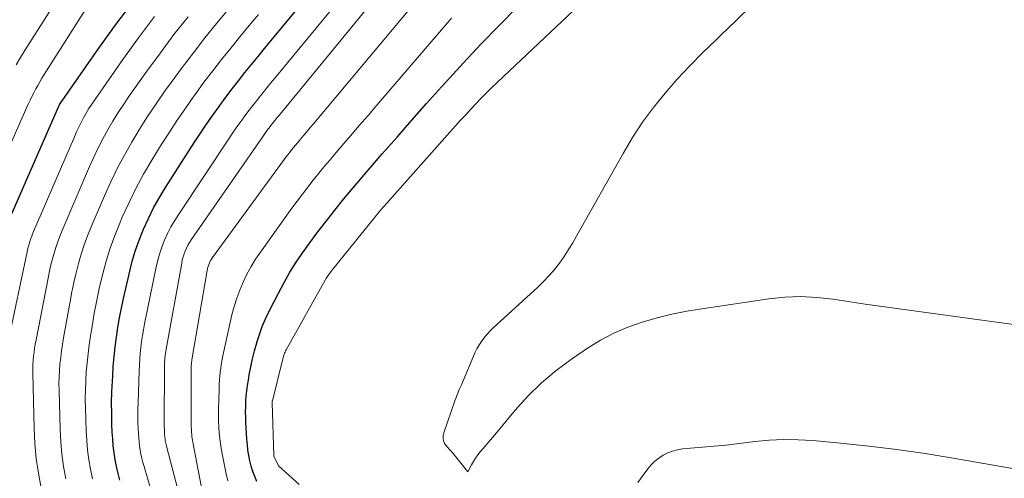
# Model space of a CAD drawing. Units: feet. Extents: x 1191672 to 1199172, y 7076370 to 7083870.
# Drawn here: x 1191790 to 1191914, y 7079075 to 7079133 of the extents above; entities that cross this region are included whole.
import ezdxf

# ---------------------------------------------------------------- set-up
doc = ezdxf.new("R2010")
doc.units = ezdxf.units.FT
doc.header["$MEASUREMENT"] = 0
doc.layers.add('Level 44', color=7, linetype='Continuous', lineweight=0)
doc.layers.add('Level 45', color=7, linetype='Continuous', lineweight=0)

msp = doc.modelspace()

# ---------------------------------------------------------------- linework, layer by layer
at = {"layer": 'Level 44', "color": 32, "linetype": 'Continuous', "lineweight": 30, "flags": 128}
for points, elevation in [([(1191802.32, 7079075.14), (1191802.09, 7079075.99), (1191801.9, 7079076.85), (1191801.73, 7079077.71), (1191801.6, 7079078.58), (1191801.49, 7079079.45), (1191801.41, 7079080.33), (1191801.36, 7079081.21), (1191801.32, 7079082.17), (1191801.29, 7079083.53), (1191801.28, 7079084.9), (1191801.31, 7079086.26), (1191801.37, 7079087.62), (1191801.41, 7079088.26), (1191801.49, 7079089.49), (1191801.6, 7079090.72), (1191801.73, 7079091.95), (1191801.89, 7079093.18), (1191802.07, 7079094.4), (1191802.28, 7079095.62), (1191802.51, 7079096.83), (1191802.77, 7079098.04), (1191803.47, 7079101.14), (1191803.84, 7079102.58), (1191804.26, 7079104.01), (1191804.75, 7079105.41), (1191805.29, 7079106.8), (1191805.91, 7079108.16), (1191806.57, 7079109.49), (1191807.3, 7079110.79), (1191808.07, 7079112.06), (1191811.73, 7079117.76), (1191812.48, 7079118.91), (1191813.25, 7079120.05), (1191814.03, 7079121.17), (1191814.83, 7079122.29), (1191814.91, 7079122.4), (1191815.69, 7079123.45), (1191816.47, 7079124.49), (1191817.28, 7079125.52), (1191818.09, 7079126.54), (1191818.91, 7079127.55), (1191819.74, 7079128.57), (1191820.57, 7079129.58), (1191821.4, 7079130.58), (1191835.11, 7079147.15)], 2210), ([(1191788.17, 7079107.6), (1191793.58, 7079119.9), (1191794.62, 7079122.32), (1191794.63, 7079122.34), (1191794.63, 7079122.36), (1191794.64, 7079122.38), (1191794.65, 7079122.4), (1191794.69, 7079122.48), (1191794.7, 7079122.5), (1191794.71, 7079122.52), (1191794.73, 7079122.53), (1191794.74, 7079122.55), (1191799.67, 7079129.63), (1191801.94, 7079132.79), (1191804.27, 7079135.9)], 2200), ([(1191819.59, 7079074.96), (1191819.33, 7079075.6), (1191819.09, 7079076.25), (1191818.89, 7079076.91), (1191818.72, 7079077.58), (1191818.58, 7079078.26), (1191818.47, 7079078.94), (1191818.39, 7079079.62), (1191818.33, 7079080.31), (1191818.21, 7079082.41), (1191818.18, 7079083.08), (1191818.17, 7079083.75), (1191818.18, 7079084.41), (1191818.21, 7079085.08), (1191818.26, 7079085.74), (1191818.33, 7079086.41), (1191818.41, 7079087.07), (1191818.52, 7079087.73), (1191818.64, 7079088.44), (1191818.83, 7079089.45), (1191819.05, 7079090.46), (1191819.3, 7079091.46), (1191819.57, 7079092.45), (1191819.59, 7079092.51), (1191819.92, 7079093.53), (1191820.28, 7079094.52), (1191820.7, 7079095.49), (1191821.15, 7079096.45), (1191822.32, 7079098.74), (1191823.03, 7079100.06), (1191823.77, 7079101.36), (1191824.56, 7079102.62), (1191825.39, 7079103.87), (1191826.26, 7079105.09), (1191827.15, 7079106.3), (1191828.06, 7079107.49), (1191828.99, 7079108.66), (1191829.41, 7079109.19), (1191830.57, 7079110.61), (1191831.74, 7079112.02), (1191832.93, 7079113.42), (1191834.12, 7079114.81), (1191835.41, 7079116.29), (1191837.27, 7079118.41), (1191839.13, 7079120.53), (1191841, 7079122.64), (1191842.88, 7079124.74), (1191843.46, 7079125.39), (1191845.65, 7079127.79), (1191847.87, 7079130.17), (1191850.14, 7079132.5), (1191852.44, 7079134.8)], 2220)]:
    msp.add_lwpolyline(points, dxfattribs=dict(at, elevation=elevation))
at = {"layer": 'Level 45', "color": 32, "linetype": 'Continuous', "lineweight": 0, "flags": 128}
for points, elevation in [([(1191810.35, 7079071.24), (1191808.18, 7079079.44), (1191808.14, 7079079.62), (1191808.1, 7079079.79), (1191808.06, 7079079.97), (1191808.03, 7079080.15), (1191808.01, 7079080.33), (1191807.99, 7079080.51), (1191807.97, 7079080.69), (1191807.96, 7079080.87), (1191807.95, 7079081.07), (1191807.94, 7079081.35), (1191807.93, 7079081.62), (1191807.92, 7079081.9), (1191807.92, 7079082.18), (1191807.95, 7079089.49), (1191807.95, 7079089.77), (1191807.96, 7079090.04), (1191807.98, 7079090.31), (1191808, 7079090.58), (1191808.03, 7079090.85), (1191808.06, 7079091.12), (1191808.1, 7079091.39), (1191808.15, 7079091.66), (1191810.11, 7079102.51), (1191810.19, 7079102.91), (1191810.29, 7079103.29), (1191810.41, 7079103.67), (1191810.55, 7079104.04), (1191810.72, 7079104.41), (1191810.9, 7079104.76), (1191811.1, 7079105.11), (1191811.32, 7079105.44), (1191820.46, 7079118.65), (1191820.61, 7079118.86), (1191820.76, 7079119.07), (1191820.91, 7079119.28), (1191821.07, 7079119.49), (1191821.08, 7079119.51), (1191821.23, 7079119.71), (1191821.38, 7079119.91), (1191821.53, 7079120.1), (1191821.68, 7079120.3), (1191821.84, 7079120.49), (1191821.99, 7079120.68), (1191822.15, 7079120.87), (1191822.31, 7079121.06), (1191844.08, 7079147.64)], 2214), ([(1191806.32, 7079073.68), (1191805.36, 7079076.85), (1191805.21, 7079077.37), (1191805.08, 7079077.88), (1191804.97, 7079078.4), (1191804.87, 7079078.93), (1191804.8, 7079079.45), (1191804.73, 7079079.98), (1191804.69, 7079080.51), (1191804.66, 7079081.04), (1191804.63, 7079081.62), (1191804.6, 7079082.44), (1191804.59, 7079083.27), (1191804.59, 7079084.09), (1191804.61, 7079084.91), (1191804.74, 7079088.87), (1191804.77, 7079089.62), (1191804.82, 7079090.38), (1191804.88, 7079091.13), (1191804.96, 7079091.88), (1191805.05, 7079092.63), (1191805.16, 7079093.37), (1191805.29, 7079094.12), (1191805.43, 7079094.86), (1191806.85, 7079101.83), (1191807.07, 7079102.74), (1191807.31, 7079103.65), (1191807.62, 7079104.53), (1191807.95, 7079105.41), (1191808.34, 7079106.26), (1191808.76, 7079107.1), (1191809.23, 7079107.91), (1191809.73, 7079108.71), (1191816.07, 7079118.21), (1191816.53, 7079118.89), (1191816.99, 7079119.56), (1191817.46, 7079120.23), (1191817.94, 7079120.89), (1191817.99, 7079120.96), (1191818.45, 7079121.58), (1191818.92, 7079122.2), (1191819.4, 7079122.81), (1191819.88, 7079123.42), (1191820.37, 7079124.03), (1191820.86, 7079124.63), (1191821.36, 7079125.24), (1191821.85, 7079125.84), (1191839.6, 7079147.39)], 2212), ([(1191812.92, 7079072.66), (1191811.51, 7079079.93), (1191811.46, 7079080.17), (1191811.43, 7079080.41), (1191811.4, 7079080.65), (1191811.37, 7079080.89), (1191811.35, 7079081.13), (1191811.34, 7079081.37), (1191811.33, 7079081.61), (1191811.32, 7079081.85), (1191811.29, 7079088.83), (1191811.3, 7079089.02), (1191811.3, 7079089.21), (1191811.31, 7079089.4), (1191811.32, 7079089.59), (1191811.34, 7079089.77), (1191811.36, 7079089.96), (1191811.39, 7079090.15), (1191811.41, 7079090.33), (1191813.32, 7079101.59), (1191813.36, 7079101.8), (1191813.42, 7079102.02), (1191813.49, 7079102.23), (1191813.56, 7079102.44), (1191813.65, 7079102.64), (1191813.75, 7079102.84), (1191813.87, 7079103.02), (1191813.99, 7079103.21), (1191823.03, 7079115.57), (1191823.26, 7079115.88), (1191823.5, 7079116.19), (1191823.73, 7079116.49), (1191823.97, 7079116.8), (1191824.22, 7079117.1), (1191824.46, 7079117.4), (1191824.71, 7079117.7), (1191824.96, 7079118), (1191825.22, 7079118.3), (1191825.6, 7079118.75), (1191825.98, 7079119.2), (1191826.36, 7079119.65), (1191826.74, 7079120.1), (1191845.13, 7079142.1)], 2216), ([(1191786.11, 7079112.17), (1191790.76, 7079122.58), (1191790.99, 7079123.06), (1191791.21, 7079123.54), (1191791.45, 7079124.01), (1191791.7, 7079124.48), (1191791.96, 7079124.94), (1191792.22, 7079125.4), (1191792.49, 7079125.85), (1191792.77, 7079126.3), (1191800.04, 7079137.77)], 2198), ([(1191789.25, 7079127.52), (1191789.8, 7079128.47), (1191790.37, 7079129.42), (1191790.95, 7079130.35), (1191795.64, 7079137.71)], 2196), ([(1191824.93, 7079074.57), (1191822.33, 7079076.96), (1191821.75, 7079078.16), (1191821.74, 7079078.23), (1191821.52, 7079084.89), (1191821.52, 7079084.91), (1191821.52, 7079084.93), (1191821.52, 7079084.95), (1191821.52, 7079084.98), (1191821.53, 7079085.07), (1191821.54, 7079085.09), (1191821.54, 7079085.11), (1191821.54, 7079085.14), (1191821.55, 7079085.16), (1191822.86, 7079090.44), (1191822.9, 7079090.59), (1191822.94, 7079090.73), (1191822.99, 7079090.88), (1191823.04, 7079091.02), (1191823.09, 7079091.16), (1191823.15, 7079091.3), (1191823.22, 7079091.44), (1191823.29, 7079091.57), (1191828.21, 7079100.35), (1191828.31, 7079100.53), (1191828.42, 7079100.72), (1191828.54, 7079100.9), (1191828.66, 7079101.08), (1191828.78, 7079101.26), (1191828.9, 7079101.43), (1191829.04, 7079101.6), (1191829.17, 7079101.77), (1191835.06, 7079109.02), (1191835.2, 7079109.19), (1191835.34, 7079109.36), (1191835.48, 7079109.52), (1191835.63, 7079109.69), (1191844.65, 7079119.82), (1191845.29, 7079120.53), (1191845.93, 7079121.23), (1191846.58, 7079121.93), (1191847.23, 7079122.63), (1191847.89, 7079123.31), (1191848.55, 7079123.99), (1191849.23, 7079124.66), (1191849.92, 7079125.33), (1191861.02, 7079135.87)], 2222), ([(1191795.49, 7079075.31), (1191795.22, 7079076.85), (1191795, 7079078.4), (1191794.87, 7079079.96), (1191794.78, 7079081.52), (1191794.64, 7079086.46), (1191794.63, 7079087.3), (1191794.65, 7079088.13), (1191794.69, 7079088.95), (1191794.76, 7079089.78), (1191794.85, 7079090.61), (1191794.95, 7079091.43), (1191795.08, 7079092.26), (1191795.21, 7079093.08), (1191796.03, 7079097.68), (1191796.26, 7079098.88), (1191796.51, 7079100.08), (1191796.79, 7079101.28), (1191797.09, 7079102.47), (1191797.43, 7079103.64), (1191797.81, 7079104.81), (1191798.23, 7079105.95), (1191798.69, 7079107.09), (1191800.38, 7079111.02), (1191801.16, 7079112.75), (1191801.99, 7079114.46), (1191802.88, 7079116.13), (1191803.82, 7079117.79), (1191804.8, 7079119.41), (1191805.82, 7079121.01), (1191806.88, 7079122.59), (1191807.96, 7079124.15), (1191808.78, 7079125.28), (1191810.17, 7079127.18), (1191811.58, 7079129.06), (1191813.03, 7079130.92), (1191814.51, 7079132.75), (1191816, 7079134.56)], 2206), ([(1191922.99, 7079093.69), (1191896.3, 7079097.32), (1191892.25, 7079097.96), (1191890.22, 7079098.19), (1191888.19, 7079098.29), (1191886.16, 7079098.21), (1191884.14, 7079098.01), (1191875.71, 7079096.76), (1191873.81, 7079096.44), (1191871.93, 7079096.06), (1191870.06, 7079095.6), (1191868.2, 7079095.08), (1191866.39, 7079094.44), (1191864.63, 7079093.7), (1191862.94, 7079092.8), (1191861.31, 7079091.8), (1191859.26, 7079090.41), (1191857.32, 7079088.97), (1191855.48, 7079087.43), (1191853.77, 7079085.75), (1191852.16, 7079083.96), (1191850.02, 7079081.38), (1191849.54, 7079080.81), (1191849.06, 7079080.23), (1191848.58, 7079079.66), (1191848.1, 7079079.1), (1191847.77, 7079078.72), (1191847.46, 7079078.33), (1191847.17, 7079077.93), (1191846.9, 7079077.51), (1191846.65, 7079077.08), (1191846.18, 7079076.2), (1191844.34, 7079078.52), (1191844.24, 7079078.64), (1191844.14, 7079078.76), (1191844.03, 7079078.87), (1191843.92, 7079078.98), (1191843.81, 7079079.1), (1191843.7, 7079079.21), (1191843.59, 7079079.33), (1191843.49, 7079079.45), (1191843.45, 7079079.48), (1191843.36, 7079079.61), (1191843.27, 7079079.75), (1191843.2, 7079079.89), (1191843.15, 7079080.04), (1191843.14, 7079080.06), (1191843.11, 7079080.2), (1191843.08, 7079080.35), (1191843.07, 7079080.5), (1191843.08, 7079080.64), (1191843.1, 7079080.79), (1191843.12, 7079080.94), (1191843.16, 7079081.08), (1191843.2, 7079081.22), (1191844.52, 7079085.01), (1191844.62, 7079085.28), (1191844.72, 7079085.55), (1191844.82, 7079085.83), (1191844.93, 7079086.1), (1191845.04, 7079086.37), (1191845.15, 7079086.64), (1191845.26, 7079086.91), (1191845.38, 7079087.18), (1191847.14, 7079091.27), (1191847.35, 7079091.7), (1191847.57, 7079092.12), (1191847.82, 7079092.51), (1191848.09, 7079092.9), (1191848.39, 7079093.27), (1191848.7, 7079093.63), (1191849.03, 7079093.97), (1191849.37, 7079094.29), (1191855.02, 7079099.48), (1191855.76, 7079100.2), (1191856.46, 7079100.94), (1191857.11, 7079101.72), (1191857.74, 7079102.53), (1191858.33, 7079103.37), (1191858.89, 7079104.22), (1191859.43, 7079105.09), (1191859.95, 7079105.98), (1191865.77, 7079116.34), (1191866.96, 7079118.34), (1191868.23, 7079120.28), (1191869.62, 7079122.14), (1191871.07, 7079123.96), (1191872.61, 7079125.7), (1191874.19, 7079127.41), (1191875.82, 7079129.07), (1191877.5, 7079130.69), (1191878.07, 7079131.23), (1191880.04, 7079133.11), (1191881.98, 7079135.02)], 2224), ([(1191788.22, 7079092.58), (1191790.61, 7079103.95), (1191790.68, 7079104.23), (1191790.75, 7079104.52), (1191790.82, 7079104.8), (1191790.91, 7079105.09), (1191791, 7079105.36), (1191791.1, 7079105.64), (1191791.2, 7079105.92), (1191791.31, 7079106.19), (1191796.58, 7079118.46), (1191796.85, 7079119.07), (1191797.13, 7079119.67), (1191797.43, 7079120.27), (1191797.74, 7079120.86), (1191798.06, 7079121.44), (1191798.4, 7079122.01), (1191798.76, 7079122.57), (1191799.14, 7079123.12), (1191802.69, 7079128.18), (1191804.68, 7079130.92), (1191806.7, 7079133.62)], 2202), ([(1191792.4, 7079074.13), (1191792.05, 7079076), (1191791.77, 7079077.88), (1191791.6, 7079079.77), (1191791.5, 7079081.67), (1191791.33, 7079088.69), (1191791.33, 7079089.21), (1191791.34, 7079089.73), (1191791.38, 7079090.25), (1191791.42, 7079090.77), (1191791.49, 7079091.28), (1191791.56, 7079091.8), (1191791.65, 7079092.31), (1191791.74, 7079092.82), (1191793.3, 7079100.82), (1191793.45, 7079101.56), (1191793.62, 7079102.3), (1191793.81, 7079103.04), (1191794.01, 7079103.78), (1191794.23, 7079104.5), (1191794.48, 7079105.22), (1191794.74, 7079105.93), (1191795.03, 7079106.64), (1191798.5, 7079114.71), (1191799.03, 7079115.88), (1191799.58, 7079117.04), (1191800.17, 7079118.18), (1191800.78, 7079119.31), (1191801.43, 7079120.42), (1191802.11, 7079121.51), (1191802.81, 7079122.58), (1191803.54, 7079123.64), (1191805.73, 7079126.73), (1191807.42, 7079129.05), (1191809.14, 7079131.34), (1191810.91, 7079133.6)], 2204), ([(1191798.86, 7079075.31), (1191798.6, 7079076.51), (1191798.4, 7079077.71), (1191798.24, 7079078.93), (1191798.14, 7079080.15), (1191798.07, 7079081.37), (1191797.97, 7079084.23), (1191797.95, 7079085.37), (1191797.96, 7079086.51), (1191798.01, 7079087.66), (1191798.08, 7079088.8), (1191798.18, 7079089.94), (1191798.31, 7079091.07), (1191798.45, 7079092.21), (1191798.62, 7079093.34), (1191798.81, 7079094.52), (1191799.09, 7079096.19), (1191799.4, 7079097.85), (1191799.76, 7079099.51), (1191800.15, 7079101.15), (1191800.59, 7079102.78), (1191801.09, 7079104.4), (1191801.66, 7079105.98), (1191802.29, 7079107.55), (1191802.58, 7079108.22), (1191803.43, 7079110.09), (1191804.33, 7079111.94), (1191805.31, 7079113.74), (1191806.35, 7079115.51), (1191807.45, 7079117.29), (1191808.48, 7079118.91), (1191809.53, 7079120.53), (1191810.62, 7079122.11), (1191811.73, 7079123.69), (1191811.84, 7079123.84), (1191812.92, 7079125.32), (1191814.02, 7079126.78), (1191815.15, 7079128.22), (1191816.3, 7079129.65), (1191817.46, 7079131.07), (1191818.62, 7079132.48), (1191819.79, 7079133.89)], 2208), ([(1191815.95, 7079075.06), (1191815.74, 7079075.95), (1191815.26, 7079078.24), (1191815.12, 7079078.95), (1191815.01, 7079079.67), (1191814.92, 7079080.39), (1191814.85, 7079081.11), (1191814.8, 7079081.83), (1191814.77, 7079082.56), (1191814.76, 7079083.29), (1191814.77, 7079084.01), (1191814.83, 7079086.56), (1191814.85, 7079087.17), (1191814.89, 7079087.78), (1191814.94, 7079088.39), (1191815, 7079089), (1191815.09, 7079089.61), (1191815.18, 7079090.21), (1191815.3, 7079090.81), (1191815.42, 7079091.41), (1191816.45, 7079095.99), (1191816.73, 7079097.05), (1191817.05, 7079098.09), (1191817.43, 7079099.11), (1191817.85, 7079100.12), (1191818.34, 7079101.11), (1191818.86, 7079102.07), (1191819.44, 7079103), (1191820.05, 7079103.91), (1191824.01, 7079109.44), (1191824.66, 7079110.34), (1191825.33, 7079111.23), (1191826, 7079112.11), (1191826.69, 7079112.99), (1191827.39, 7079113.85), (1191828.1, 7079114.71), (1191828.82, 7079115.56), (1191829.54, 7079116.41), (1191830.29, 7079117.29), (1191831.4, 7079118.58), (1191832.5, 7079119.86), (1191833.61, 7079121.15), (1191834.71, 7079122.43), (1191844.15, 7079133.4)], 2218), ([(1191924.57, 7079074.93), (1191907.4, 7079077.92), (1191903.86, 7079078.49), (1191900.32, 7079079.01), (1191896.76, 7079079.43), (1191893.19, 7079079.8), (1191889.69, 7079080.12), (1191887.87, 7079080.23), (1191886.04, 7079080.26), (1191884.22, 7079080.17), (1191882.4, 7079080.01), (1191878.76, 7079079.56), (1191873.27, 7079079.07), (1191872.63, 7079078.96), (1191872.01, 7079078.81), (1191871.41, 7079078.57), (1191870.83, 7079078.28), (1191870.29, 7079077.92), (1191869.78, 7079077.52), (1191869.33, 7079077.06), (1191868.91, 7079076.56), (1191868.32, 7079075.77), (1191867.63, 7079074.86)], 2222)]:
    msp.add_lwpolyline(points, dxfattribs=dict(at, elevation=elevation))

doc.saveas('drawing.dxf')
